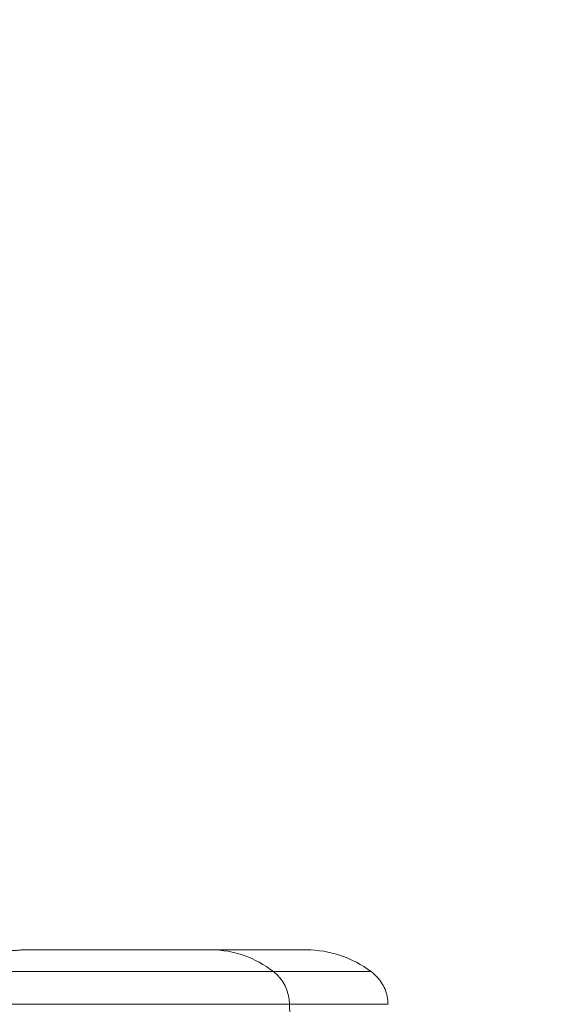
# Model space of a CAD drawing. Units: millimetres. Extents: x -24 to 7281, y 4 to 5918.
# Drawn here: x 6036 to 6163, y 3800 to 4030 of the extents above; entities that cross this region are included whole.
import ezdxf

# ---------------------------------------------------------------- set-up
doc = ezdxf.new("R2010")
doc.units = ezdxf.units.MM
doc.styles.get("Standard").update_dxf_attribs({"font": 'Squ721Rm.ttf'})
doc.dimstyles.new('OLCU', dxfattribs={"dimtxt": 300, "dimasz": 150, "dimexe": 0.18, "dimexo": 0.0625, "dimgap": 50, "dimtad": 1, "dimdec": 0, "dimlfac": 0.1, "dimrnd": 5, "dimzin": 0, "dimdsep": 46, "dimtxsty": 'Standard', "dimcen": 0.09, "dimse1": 1, "dimse2": 1, "dimadec": 0, "dimazin": 0, "dimtfac": 1, "dimtdec": 0, "dimtofl": 0, "dimtmove": 0, "dimatfit": 3, "dimfxl": 1, "dimtolj": 1, "dimtzin": 0, "dimarcsym": 0})

# ---------------------------------------------------------------- blocks, each defined once
blk = doc.blocks.new('*D12')
at = {"color": 0, "lineweight": -2, "transparency": 16777216}
blk.add_line((5689.96, 5635.57), (6907.45, 5635.57), dxfattribs=at)
at = {"color": 0, "transparency": 16777216}
for points in [[(5689.96, 5655.57), (5689.96, 5615.57), (5569.96, 5635.57)], [(6907.45, 5655.57), (6907.45, 5615.57), (7027.45, 5635.57)]]:
    blk.add_solid(points, dxfattribs=at)
at = {"layer": 'Defpoints', "color": 0, "transparency": 16777216}
for p in [(7027.45, 5635.57), (5569.96, 2774.21), (7027.45, 2770.21)]:
    blk.add_point(p, dxfattribs=at)
at = {"color": 0, "transparency": 16777216, "insert": (6298.7, 5786.78), "char_height": 200, "attachment_point": 5}
blk.add_mtext('\\A1;145', dxfattribs=at)
blk = doc.blocks.new('*D13')
at = {"color": 0, "lineweight": -2, "transparency": 16777216}
blk.add_line((5523.98, 5441.05), (5523.98, 2886.21), dxfattribs=at)
at = {"color": 0, "transparency": 16777216}
for points in [[(5503.98, 5441.05), (5543.98, 5441.05), (5523.98, 5561.05)], [(5503.98, 2886.21), (5543.98, 2886.21), (5523.98, 2766.21)]]:
    blk.add_solid(points, dxfattribs=at)
at = {"layer": 'Defpoints', "color": 0, "transparency": 16777216}
for p in [(6298.7, 5561.05), (5523.98, 2766.21), (5819.96, 2766.21)]:
    blk.add_point(p, dxfattribs=at)
at = {"color": 0, "transparency": 16777216, "insert": (5371.56, 4163.63), "char_height": 200, "attachment_point": 5, "rotation": 90}
blk.add_mtext('\\A1;275', dxfattribs=at)

msp = doc.modelspace()

# ---------------------------------------------------------------- linework, layer by layer
at = {"color": 0, "linetype": 'Continuous', "lineweight": 0, "extrusion": (1, -2.22045e-16, 0)}
for p, q in [((6080.51, 3813.06), (6036.19, 3813.06)), ((6102.62, 3813.06), (6080.51, 3813.06)), ((6008.83, 3807.99), (6094.93, 3807.99)), ((6094.93, 3807.99), (6117.71, 3807.99)), ((6008.83, 3800.37), (6098.71, 3800.37)), ((6121.67, 3800.37), (6098.71, 3800.37)), ((6099.41, 3779.59), (6098.71, 3800.37))]:
    msp.add_line(p, q, dxfattribs=at)
at = {"color": 0, "linetype": 'Continuous', "lineweight": 0, "extrusion": (0, 0, -1)}
msp.add_arc((-6102.62, 3788.06), 25, 90, 127.1206, dxfattribs=at)
at = {"color": 0, "linetype": 'Continuous', "lineweight": 0}
msp.add_ellipse((6080.51, 3788.06), major_axis=(0, 25), ratio=0.955769, start_param=-0.647877, end_param=0, dxfattribs=at)
for points, knots in [([(6031.94, 3812.92), (6032.11, 3812.92), (6032.28, 3812.91), (6032.66, 3812.91), (6032.87, 3812.9), (6033.15, 3812.9), (6033.21, 3812.9), (6033.28, 3812.9), (6033.47, 3812.9), (6033.66, 3812.9), (6034.08, 3812.91), (6034.32, 3812.92), (6034.98, 3812.94), (6035.36, 3812.97), (6035.88, 3813.02), (6036.04, 3813.04), (6036.17, 3813.06), (6036.19, 3813.06), (6036.19, 3813.06)], [2.5484537, 2.5484537, 2.5484537, 2.5484537, 2.5983988, 2.5983988, 2.6635361, 2.6635361, 2.6844534, 2.6844534, 2.6844534, 2.7448417, 2.7448417, 2.8277644, 2.8277644, 2.9968618, 2.9968618, 3.143057, 3.143057, 3.2171709, 3.2171709, 3.2171709, 3.2171709]), ([(6117.71, 3807.99), (6118.22, 3807.61), (6118.68, 3807.2), (6119.49, 3806.34), (6119.85, 3805.88), (6120.48, 3804.91), (6120.74, 3804.4), (6121.17, 3803.34), (6121.34, 3802.78), (6121.58, 3801.61), (6121.65, 3801), (6121.67, 3800.37)], [0.0326105, 0.0326105, 0.0326105, 0.0326105, 0.2194812, 0.2194812, 0.4063519, 0.4063519, 0.5932226, 0.5932226, 0.7800933, 0.7800933, 0.9669639, 0.9669639, 0.9669639, 0.9669639])]:
    msp.add_open_spline(points, degree=3, knots=knots, dxfattribs=at)
msp.add_open_spline([(6094.93, 3807.99), (6097.35, 3806.08), (6098.61, 3803.54), (6098.71, 3800.37)], degree=3, dxfattribs=at)

# ---------------------------------------------------------------- dimensions: what is measured, and where the dimension line sits
dim = msp.add_linear_dim(base=(7027.45, 5635.57), p1=(5569.96, 2774.21), p2=(7027.45, 2770.21), dimstyle='OLCU', override={"dimtxt": 200, "dimasz": 120})
dim.commit()
dim.dimension.update_dxf_attribs({"geometry": '*D12', "text_midpoint": (6298.7, 5786.78)})
dim = msp.add_linear_dim(base=(5523.98, 2766.21), p1=(6298.7, 5561.05), p2=(5819.96, 2766.21), angle=90, text='275', dimstyle='OLCU', override={"dimtxt": 200, "dimasz": 120})
dim.commit()
dim.dimension.update_dxf_attribs({"geometry": '*D13', "text_midpoint": (5371.56, 4163.63)})

doc.saveas('drawing.dxf')
